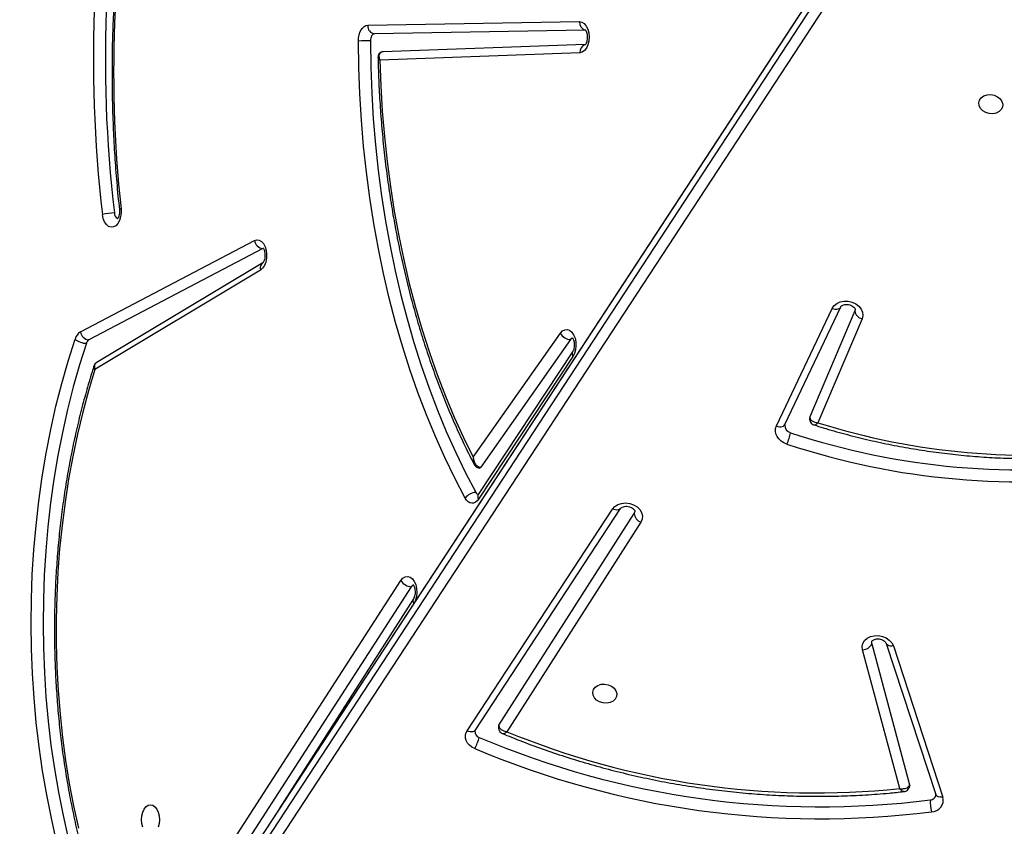
# Model space of a CAD drawing. Units: millimetres. Extents: x 5527 to 9551, y -704 to 2254.
# Drawn here: x 7300 to 7335, y 1011 to 1039 of the extents above; entities that cross this region are included whole.
import ezdxf

# ---------------------------------------------------------------- set-up
doc = ezdxf.new("R2010")
doc.units = ezdxf.units.MM
doc.header["$LTSCALE"] = 100
doc.header["$PDSIZE"] = -1
doc.layers.add('VP-DIM', color=7, linetype='Continuous')
doc.layers.add('VP-HIC', color=6, linetype='Continuous')
doc.layers.add('VP-EQ', color=7, linetype='Continuous', true_color=0x8a3492)
doc.dimstyles.new('Strefa', dxfattribs={"dimtxt": 14, "dimasz": 20, "dimexe": 20, "dimexo": 50, "dimgap": 20, "dimtad": 0, "dimdec": 0, "dimzin": 0, "dimdsep": 46, "dimtxsty": 'Standard', "dimcen": 0.09, "dimadec": 0, "dimazin": 0, "dimtfac": 1, "dimtdec": 4, "dimtofl": 0, "dimtmove": 0, "dimatfit": 3, "dimfxl": 70, "dimfxlon": 1, "dimtolj": 1, "dimtzin": 0, "dimarcsym": 0})

# ---------------------------------------------------------------- blocks, each defined once
blk = doc.blocks.new('*D21')
at = {"layer": 'Defpoints', "color": 0}
for p in [(9076.849, 2204.493), (6673.87, 1562.095), (9076.849, 606.891)]:
    blk.add_point(p, dxfattribs=at)
at = {"layer": 'VP-DIM', "color": 0, "lineweight": -2}
for p, q in [((6673.87, 2104.493), (6673.87, 2254.493)), ((9076.849, 2104.493), (9076.849, 2254.493)), ((6723.87, 2204.493), (7758.923, 2204.493)), ((9026.849, 2204.493), (7973.923, 2204.493))]:
    blk.add_line(p, q, dxfattribs=at)
at = {"layer": 'VP-DIM', "color": 0}
for points in [[(6723.87, 2212.827), (6723.87, 2196.16), (6673.87, 2204.493)], [(9026.849, 2196.16), (9026.849, 2212.827), (9076.849, 2204.493)]]:
    blk.add_solid(points, dxfattribs=at)
at = {"layer": 'VP-DIM', "color": 0, "insert": (7866.423, 2204.493), "char_height": 50, "attachment_point": 5}
blk.add_mtext('\\A1;2403', dxfattribs=at)
blk = doc.blocks.new('*D22')
at = {"layer": 'Defpoints', "color": 0}
for p in [(6829.985, 1717.335), (7271.05, -656.408), (9500.849, -656.408)]:
    blk.add_point(p, dxfattribs=at)
at = {"layer": 'VP-DIM', "color": 0, "lineweight": -2}
for p, q in [((9400.849, 1717.335), (9550.849, 1717.335)), ((9500.849, 1667.335), (9500.849, 642.13)), ((9500.849, -606.408), (9500.849, 418.797)), ((9400.849, -656.408), (9550.849, -656.408))]:
    blk.add_line(p, q, dxfattribs=at)
at = {"layer": 'VP-DIM', "color": 0}
for points in [[(9509.182, 1667.335), (9492.515, 1667.335), (9500.849, 1717.335)], [(9492.515, -606.408), (9509.182, -606.408), (9500.849, -656.408)]]:
    blk.add_solid(points, dxfattribs=at)
at = {"layer": 'VP-DIM', "color": 0, "insert": (9500.849, 530.464), "char_height": 50, "attachment_point": 5, "rotation": 90}
blk.add_mtext('\\A1;2374', dxfattribs=at)
blk = doc.blocks.new('*D23')
at = {"layer": 'Defpoints', "color": 0}
for p in [(6905.228, 1541.586), (7293.95, -456.408), (9284.849, -456.408)]:
    blk.add_point(p, dxfattribs=at)
at = {"layer": 'VP-DIM', "color": 0, "lineweight": -2}
for p, q in [((9184.849, 1541.586), (9334.849, 1541.586)), ((9284.849, 1491.586), (9284.849, 643.678)), ((9284.849, -406.408), (9284.849, 437.011)), ((9184.849, -456.408), (9334.849, -456.408))]:
    blk.add_line(p, q, dxfattribs=at)
at = {"layer": 'VP-DIM', "color": 0}
for points in [[(9293.182, 1491.586), (9276.515, 1491.586), (9284.849, 1541.586)], [(9276.515, -406.408), (9293.182, -406.408), (9284.849, -456.408)]]:
    blk.add_solid(points, dxfattribs=at)
at = {"layer": 'VP-DIM', "color": 0, "insert": (9284.849, 540.345), "char_height": 50, "attachment_point": 5, "rotation": 90}
blk.add_mtext('\\A1;1998', dxfattribs=at)
blk = doc.blocks.new('*D24')
at = {"layer": 'Defpoints', "color": 0}
for p in [(8900.445, 1920.301), (6849.783, 1486.673), (8900.445, 681.082)]:
    blk.add_point(p, dxfattribs=at)
at = {"layer": 'VP-DIM', "color": 0, "lineweight": -2}
for p, q in [((6849.783, 1820.301), (6849.783, 1970.301)), ((8900.445, 1820.301), (8900.445, 1970.301)), ((6899.783, 1920.301), (7789.118, 1920.301)), ((8850.445, 1920.301), (7987.451, 1920.301))]:
    blk.add_line(p, q, dxfattribs=at)
at = {"layer": 'VP-DIM', "color": 0}
for points in [[(6899.783, 1928.634), (6899.783, 1911.967), (6849.783, 1920.301)], [(8850.445, 1911.967), (8850.445, 1928.634), (8900.445, 1920.301)]]:
    blk.add_solid(points, dxfattribs=at)
at = {"layer": 'VP-DIM', "color": 0, "insert": (7888.284, 1920.301), "char_height": 50, "attachment_point": 5}
blk.add_mtext('\\A1;2051', dxfattribs=at)
blk = doc.blocks.new('30603')
at = {"layer": 'VP-EQ', "color": 7, "linetype": 'Continuous', "lineweight": 25}
for p, q in [((9945.589, 3321.633), (9907.258, 3263.125)), ((9945.605, 3321.674), (9907.274, 3263.166)), ((9907.16, 3262.576), (9945.49, 3321.084)), ((9945.724, 3320.777), (9907.394, 3262.269)), ((9923.64, 3310.933), (9931.087, 3311.063)), ((9931.288, 3310.763), (9923.881, 3310.633)), ((9931.291, 3310.262), (9924.171, 3309.999)), ((9931.098, 3309.963), (9924.064, 3309.703)), ((9913.537, 3300.157), (9919.655, 3303.371)), ((9919.949, 3303.085), (9913.831, 3299.871)), ((9919.953, 3302.587), (9914.093, 3299.066)), ((9919.867, 3302.33), (9914.047, 3298.832)), ((9938.009, 3296.847), (9939.97, 3300.979)), ((9938.313, 3296.901), (9940.274, 3301.033)), ((9940.771, 3300.894), (9939.19, 3297.165)), ((9940.271, 3301.028), (9940.274, 3301.033)), ((9940.781, 3300.929), (9940.771, 3300.894)), ((9941.021, 3300.618), (9939.472, 3296.963)), ((9927.349, 3295.752), (9930.418, 3300.111)), ((9930.775, 3299.883), (9927.614, 3295.394)), ((9930.845, 3299.452), (9927.526, 3294.442)), ((9930.855, 3299.286), (9927.537, 3294.276)), ((9939.19, 3297.165), (9939.182, 3297.139)), ((9927.131, 3286.129), (9932.247, 3293.927)), ((9927.415, 3286.147), (9932.53, 3293.946)), ((9928.255, 3286.331), (9933.01, 3293.774)), ((9933.01, 3293.774), (9933.034, 3293.834)), ((9933.245, 3293.469), (9928.536, 3286.097)), ((9915.507, 3277.008), (9924.808, 3291.412)), ((9925.171, 3291.192), (9915.779, 3276.647)), ((9925.247, 3290.77), (9920.524, 3283.39)), ((9941.366, 3289.193), (9941.362, 3289.266)), ((9941.366, 3289.193), (9942.695, 3284.236)), ((9941.871, 3289.204), (9943.616, 3283.891)), ((9942.123, 3289.114), (9943.868, 3283.801)), ((9942.35, 3284.101), (9941.041, 3288.98)), ((9927.407, 3286.127), (9927.415, 3286.147))]:
    blk.add_line(p, q, dxfattribs=at)
at = {"layer": 'VP-EQ', "color": 7, "linetype": 'Continuous', "lineweight": 25, "flags": 128}
for points in [[(9923.312, 3310.381), (9923.318, 3310.488), (9923.337, 3310.591), (9923.367, 3310.686), (9923.407, 3310.769), (9923.457, 3310.838), (9923.514, 3310.889), (9923.575, 3310.921), (9923.64, 3310.933)], [(9931.087, 3311.063), (9931.172, 3311.046), (9931.252, 3310.993), (9931.321, 3310.907), (9931.375, 3310.795), (9931.409, 3310.664), (9931.421, 3310.522), (9931.411, 3310.38), (9931.38, 3310.247), (9931.329, 3310.132), (9931.262, 3310.043), (9931.183, 3309.985), (9931.098, 3309.963)], [(9923.881, 3310.633), (9923.852, 3310.628), (9923.824, 3310.613), (9923.798, 3310.59), (9923.776, 3310.558), (9923.757, 3310.521), (9923.743, 3310.477), (9923.735, 3310.431), (9923.732, 3310.382)], [(9927.069, 3294.313), (9926.702, 3295.012), (9926.351, 3295.734), (9926.017, 3296.477), (9925.701, 3297.242), (9925.402, 3298.026), (9925.122, 3298.829), (9924.861, 3299.649), (9924.619, 3300.486), (9924.397, 3301.337), (9924.195, 3302.202), (9924.013, 3303.079), (9923.852, 3303.967), (9923.711, 3304.865), (9923.591, 3305.772), (9923.493, 3306.685), (9923.415, 3307.604), (9923.359, 3308.527), (9923.325, 3309.453), (9923.312, 3310.381)], [(9923.732, 3310.382), (9923.745, 3309.466), (9923.779, 3308.551), (9923.834, 3307.64), (9923.91, 3306.732), (9924.008, 3305.83), (9924.126, 3304.935), (9924.265, 3304.049), (9924.424, 3303.171), (9924.604, 3302.305), (9924.804, 3301.451), (9925.023, 3300.61), (9925.262, 3299.785), (9925.52, 3298.974), (9925.796, 3298.182), (9926.091, 3297.407), (9926.403, 3296.652), (9926.733, 3295.918), (9927.08, 3295.205), (9927.442, 3294.515)], [(9924.064, 3309.703), (9924.096, 3308.807), (9924.149, 3307.914), (9924.224, 3307.025), (9924.319, 3306.141), (9924.435, 3305.264), (9924.571, 3304.396), (9924.728, 3303.537), (9924.905, 3302.689), (9925.102, 3301.853), (9925.318, 3301.03), (9925.554, 3300.222), (9925.808, 3299.431), (9926.081, 3298.656), (9926.372, 3297.9), (9926.681, 3297.163), (9927.006, 3296.446), (9927.349, 3295.752)], [(9945.972, 3308.161), (9945.964, 3308.061), (9945.919, 3307.971), (9945.842, 3307.897), (9945.738, 3307.847), (9945.618, 3307.824), (9945.493, 3307.832), (9945.372, 3307.868), (9945.267, 3307.931), (9945.187, 3308.014), (9945.14, 3308.11), (9945.129, 3308.21), (9945.156, 3308.306), (9945.217, 3308.389), (9945.309, 3308.452), (9945.422, 3308.488), (9945.546, 3308.496), (9945.671, 3308.474), (9945.785, 3308.424), (9945.878, 3308.35), (9945.942, 3308.26), (9945.972, 3308.161)], [(9914.964, 3304.481), (9914.968, 3304.338), (9914.95, 3304.199), (9914.911, 3304.072), (9914.853, 3303.966), (9914.781, 3303.888), (9914.699, 3303.843), (9914.614, 3303.835), (9914.529, 3303.864), (9914.453, 3303.929), (9914.388, 3304.023), (9914.341, 3304.142), (9914.313, 3304.278)], [(9919.655, 3303.371), (9919.739, 3303.396), (9919.824, 3303.385), (9919.904, 3303.338), (9919.975, 3303.258), (9920.031, 3303.151), (9920.068, 3303.023), (9920.085, 3302.884), (9920.08, 3302.743), (9920.053, 3302.608), (9920.007, 3302.49), (9919.943, 3302.395), (9919.867, 3302.33)], [(9939.97, 3300.979), (9940.036, 3301.076), (9940.133, 3301.153), (9940.253, 3301.207), (9940.39, 3301.233), (9940.534, 3301.23), (9940.674, 3301.197), (9940.803, 3301.138), (9940.911, 3301.055), (9940.991, 3300.955), (9941.038, 3300.843), (9941.048, 3300.729), (9941.021, 3300.618)], [(9930.418, 3300.111), (9930.489, 3300.189), (9930.571, 3300.233), (9930.656, 3300.242), (9930.74, 3300.213), (9930.817, 3300.15), (9930.881, 3300.057), (9930.929, 3299.939), (9930.957, 3299.804), (9930.963, 3299.662), (9930.947, 3299.523), (9930.911, 3299.394), (9930.855, 3299.286)], [(9912.699, 3282.244), (9912.514, 3283.058), (9912.35, 3283.885), (9912.206, 3284.722), (9912.084, 3285.569), (9911.984, 3286.423), (9911.906, 3287.284), (9911.849, 3288.149), (9911.815, 3289.018), (9911.802, 3289.888), (9911.812, 3290.758), (9911.844, 3291.627), (9911.898, 3292.493), (9911.974, 3293.354), (9912.071, 3294.209), (9912.191, 3295.057), (9912.331, 3295.895), (9912.493, 3296.723), (9912.676, 3297.539), (9912.88, 3298.341), (9913.103, 3299.128), (9913.346, 3299.899)], [(9930.844, 3299.938), (9930.825, 3299.93), (9930.775, 3299.883)], [(9913.744, 3299.754), (9913.504, 3298.994), (9913.284, 3298.219), (9913.084, 3297.428), (9912.903, 3296.624), (9912.744, 3295.808), (9912.605, 3294.982), (9912.488, 3294.147), (9912.391, 3293.304), (9912.317, 3292.456), (9912.263, 3291.602), (9912.232, 3290.746), (9912.222, 3289.888), (9912.235, 3289.031), (9912.269, 3288.175), (9912.324, 3287.322), (9912.402, 3286.474), (9912.5, 3285.632), (9912.621, 3284.798), (9912.762, 3283.973), (9912.924, 3283.159), (9913.106, 3282.356)], [(9914.047, 3298.832), (9913.822, 3298.088), (9913.616, 3297.329), (9913.43, 3296.555), (9913.264, 3295.769), (9913.119, 3294.972), (9912.994, 3294.166), (9912.889, 3293.351), (9912.806, 3292.53), (9912.744, 3291.703), (9912.703, 3290.873), (9912.684, 3290.041), (9912.686, 3289.208), (9912.709, 3288.376), (9912.754, 3287.547), (9912.82, 3286.721), (9912.907, 3285.901), (9913.016, 3285.087), (9913.144, 3284.283), (9913.294, 3283.488), (9913.464, 3282.704)], [(9938.383, 3296.209), (9938.274, 3296.255), (9938.176, 3296.317), (9938.095, 3296.391), (9938.033, 3296.476), (9937.992, 3296.568), (9937.974, 3296.663), (9937.98, 3296.757), (9938.009, 3296.847)], [(9927.537, 3294.276), (9927.485, 3294.212), (9927.426, 3294.165), (9927.363, 3294.139), (9927.298, 3294.134), (9927.234, 3294.149), (9927.173, 3294.186), (9927.117, 3294.241), (9927.069, 3294.313)], [(9932.247, 3293.927), (9932.328, 3294.017), (9932.437, 3294.085), (9932.567, 3294.127), (9932.709, 3294.14), (9932.854, 3294.123), (9932.991, 3294.076), (9933.111, 3294.004), (9933.207, 3293.911), (9933.271, 3293.804), (9933.3, 3293.689), (9933.291, 3293.575), (9933.245, 3293.469)], [(9925.245, 3291.255), (9925.221, 3291.243), (9925.171, 3291.192)], [(9941.041, 3288.98), (9941.029, 3289.094), (9941.054, 3289.204), (9941.114, 3289.303), (9941.205, 3289.385), (9941.321, 3289.444), (9941.454, 3289.475), (9941.597, 3289.478), (9941.738, 3289.451), (9941.87, 3289.397), (9941.982, 3289.32), (9942.069, 3289.223), (9942.123, 3289.114)], [(9932.395, 3287.438), (9932.387, 3287.339), (9932.342, 3287.248), (9932.265, 3287.175), (9932.161, 3287.124), (9932.042, 3287.102), (9931.916, 3287.109), (9931.795, 3287.146), (9931.69, 3287.209), (9931.61, 3287.291), (9931.563, 3287.387), (9931.552, 3287.488), (9931.579, 3287.584), (9931.641, 3287.667), (9931.732, 3287.729), (9931.845, 3287.766), (9931.969, 3287.774), (9932.094, 3287.751), (9932.208, 3287.701), (9932.301, 3287.628), (9932.365, 3287.537), (9932.395, 3287.438)], [(9928.255, 3286.331), (9928.242, 3286.302), (9928.237, 3286.285)], [(9927.401, 3285.51), (9927.304, 3285.561), (9927.221, 3285.626), (9927.153, 3285.701), (9927.105, 3285.785), (9927.078, 3285.873), (9927.074, 3285.962), (9927.092, 3286.048), (9927.131, 3286.129)], [(9942.695, 3284.236), (9942.7, 3284.205), (9942.698, 3284.18)], [(9915.999, 3283.531), (9916.081, 3283.513), (9916.157, 3283.461), (9916.223, 3283.377), (9916.273, 3283.269), (9916.305, 3283.142), (9916.316, 3283.006), (9916.305, 3282.87), (9916.274, 3282.744)], [(9915.726, 3282.743), (9915.695, 3282.869), (9915.684, 3283.005), (9915.695, 3283.141), (9915.726, 3283.268), (9915.776, 3283.376), (9915.842, 3283.46), (9915.918, 3283.513), (9915.999, 3283.531)]]:
    blk.add_lwpolyline(points, dxfattribs=at)
at = {"layer": 'VP-EQ', "color": 8, "linetype": 'Continuous', "lineweight": 25, "flags": 128}
for points in [[(9914.964, 3304.481), (9914.934, 3304.471), (9914.914, 3304.461), (9914.906, 3304.452), (9914.905, 3304.449)], [(9939.97, 3300.979), (9940.025, 3300.963), (9940.079, 3300.954), (9940.131, 3300.954), (9940.177, 3300.962), (9940.217, 3300.977), (9940.249, 3300.999), (9940.271, 3301.028), (9940.271, 3301.028)], [(9938.009, 3296.847), (9938.064, 3296.831), (9938.119, 3296.822), (9938.17, 3296.822), (9938.217, 3296.829), (9938.257, 3296.845), (9938.288, 3296.867), (9938.31, 3296.896), (9938.313, 3296.901)], [(9932.53, 3293.946), (9932.514, 3293.926), (9932.483, 3293.906), (9932.445, 3293.894), (9932.4, 3293.89), (9932.351, 3293.894), (9932.299, 3293.907), (9932.247, 3293.927)], [(9924.808, 3291.412), (9924.878, 3291.495), (9924.959, 3291.545), (9925.045, 3291.559), (9925.13, 3291.535), (9925.209, 3291.476), (9925.275, 3291.385), (9925.326, 3291.269), (9925.356, 3291.134), (9925.365, 3290.992), (9925.351, 3290.85), (9925.315, 3290.72), (9925.297, 3290.676)], [(9942.123, 3289.114), (9942.067, 3289.11), (9942.015, 3289.112), (9941.969, 3289.122), (9941.929, 3289.138), (9941.898, 3289.161), (9941.877, 3289.189), (9941.871, 3289.204)], [(9927.415, 3286.147), (9927.398, 3286.127), (9927.368, 3286.107), (9927.33, 3286.095), (9927.285, 3286.091), (9927.236, 3286.095), (9927.184, 3286.108), (9927.131, 3286.129)], [(9943.868, 3283.801), (9943.813, 3283.797), (9943.76, 3283.799), (9943.714, 3283.809), (9943.674, 3283.825), (9943.643, 3283.848), (9943.622, 3283.876), (9943.616, 3283.891)]]:
    blk.add_lwpolyline(points, dxfattribs=at)
at = {"layer": 'VP-EQ', "color": 7, "linetype": 'Continuous', "lineweight": 25}
for centre, radius, start, end in [((9959.872, 3309.71), 45.881, 167.6254, 186.8001), ((9959.89, 3309.706), 45.478, 167.6435, 186.782), ((9958.876, 3309.263), 44.172, 168.0589, 186.2145), ((9923.916, 3310.908), 0.277, 174.7897, 262.8796), ((9923.737, 3227.664), 82.718, 90.00348, 90.29449), ((9914.737, 3302.758), 1.577, 90.2425, 105.5712), ((9914.94, 3304.327), 0.21, 177.726, 243.882), ((9919.987, 3303.418), 0.335, 188.0625, 263.51), ((9941.077, 3300.921), 0.307, 184.9105, 259.5499), ((9913.772, 3299.785), 0.44, 122.3182, 165.0767), ((9913.868, 3300.204), 0.335, 188.0625, 263.51), ((9930.803, 3300.321), 0.439, 208.6069, 266.24), ((9913.759, 3300.413), 0.66, 231.2609, 268.6828), ((9913.937, 3299.702), 0.2, 122.3182, 165.0767), ((9938.571, 3296.868), 0.265, 177.0018, 256.3737), ((9946.888, 3320.462), 24.641, 252.4836, 277.4608), ((9936.348, 3297.07), 2.209, 337.0755, 348.0134), ((9946.615, 3321.079), 25.776, 251.6715, 278.2815), ((9946.606, 3321.035), 26.152, 251.6716, 278.2788), ((9927.572, 3295.419), 0.0489, 273.54, 329.5138), ((9927.467, 3294.024), 0.491, 92.8098, 143.9756), ((9927.578, 3294.577), 0.149, 204.6021, 250.048), ((9933.354, 3293.796), 0.344, 183.6616, 251.6579), ((9925.198, 3291.647), 0.455, 211.0736, 266.5689), ((9941.039, 3289.336), 0.356, 270.3516, 336.366), ((9927.626, 3286.11), 0.22, 175.4386, 251.5975), ((9939.398, 3312.463), 28.515, 247.6089, 275.9415), ((9926.188, 3286.218), 1.405, 329.7297, 346.939), ((9939.562, 3314.2), 30.741, 247.0115, 277.2206), ((9939.554, 3314.157), 31.118, 247.0115, 277.2206), ((9943.415, 3283.914), 0.211, 273.0516, 345.3839), ((9944.461, 3283.59), 1.041, 173.7648, 197.019), ((9943.465, 3283.701), 0.415, 270.055, 13.9395)]:
    blk.add_arc(centre, radius, start, end, dxfattribs=at)
at = {"layer": 'VP-EQ', "color": 8, "linetype": 'Continuous', "lineweight": 25}
for centre, radius, start, end in [((9931.372, 3311.041), 0.286, 175.6067, 253.0564), ((9931.377, 3309.992), 0.28, 107.5581, 185.7807), ((9920.089, 3302.399), 0.233, 126.0835, 197.3054), ((9930.981, 3299.377), 0.155, 151.3853, 215.9147), ((9927.663, 3294.367), 0.155, 151.3468, 215.9186), ((9925.379, 3290.7), 0.149, 152.1472, 214.965)]:
    blk.add_arc(centre, radius, start, end, dxfattribs=at)
at = {"layer": 'VP-EQ', "color": 7, "linetype": 'Continuous', "lineweight": 25}
for points, knots in [([(9915.631, 3318.573), (9915.608, 3318.468), (9915.521, 3318.072), (9915.385, 3317.376), (9915.227, 3316.482), (9915.088, 3315.58), (9914.968, 3314.671), (9914.867, 3313.755), (9914.784, 3312.835), (9914.721, 3311.91), (9914.676, 3310.982), (9914.65, 3310.053), (9914.644, 3309.122), (9914.657, 3308.192), (9914.688, 3307.262), (9914.739, 3306.336), (9914.809, 3305.397), (9914.873, 3304.77), (9914.905, 3304.449)], [0, 0, 0, 0, 0.023276, 0.08819, 0.153102, 0.218011, 0.282918, 0.347821, 0.412723, 0.477623, 0.542522, 0.607419, 0.672317, 0.737214, 0.802112, 0.867011, 0.93191, 1, 1, 1, 1]), ([(9931.289, 3310.773), (9931.288, 3310.773), (9931.287, 3310.774), (9931.307, 3310.751), (9931.332, 3310.699), (9931.353, 3310.625), (9931.363, 3310.536), (9931.359, 3310.443), (9931.342, 3310.358), (9931.317, 3310.292), (9931.291, 3310.256), (9931.289, 3310.254), (9931.287, 3310.253)], [0, 0, 0, 0, 0.0588155, 0.1595155, 0.259604, 0.3635044, 0.472019, 0.5833397, 0.6945531, 0.8027611, 0.9081355, 1, 1, 1, 1]), ([(9924.171, 3309.997), (9924.151, 3309.995), (9924.108, 3309.992), (9924.051, 3309.956), (9924.013, 3309.902), (9923.999, 3309.852), (9924.002, 3309.824), (9924.003, 3309.816)], [0, 0, 0, 0, 0.204565, 0.441187, 0.681732, 0.908395, 1, 1, 1, 1]), ([(9924.002, 3309.817), (9924.003, 3309.726), (9924.011, 3309.349), (9924.038, 3308.688), (9924.091, 3307.836), (9924.162, 3306.987), (9924.253, 3306.144), (9924.362, 3305.306), (9924.49, 3304.476), (9924.636, 3303.654), (9924.801, 3302.841), (9924.984, 3302.039), (9925.184, 3301.249), (9925.402, 3300.471), (9925.637, 3299.707), (9925.89, 3298.958), (9926.159, 3298.224), (9926.444, 3297.507), (9926.745, 3296.809), (9927.055, 3296.14), (9927.272, 3295.714), (9927.377, 3295.508)], [0, 0, 0, 0, 0.017514, 0.072239, 0.126967, 0.181697, 0.236429, 0.291163, 0.345901, 0.400641, 0.455386, 0.510135, 0.564889, 0.619647, 0.674412, 0.729182, 0.783959, 0.838741, 0.89353, 0.948325, 1, 1, 1, 1]), ([(9924.178, 3309.999), (9924.157, 3309.997), (9924.117, 3309.993), (9924.069, 3309.96), (9924.034, 3309.899), (9924.03, 3309.82), (9924.045, 3309.755), (9924.056, 3309.724), (9924.061, 3309.711), (9924.063, 3309.707), (9924.064, 3309.704), (9924.064, 3309.704), (9924.064, 3309.703)], [0, 0, 0, 0, 0.152633, 0.299789, 0.497902, 0.760769, 0.908454, 0.963073, 0.984994, 0.993894, 0.997881, 1, 1, 1, 1]), ([(9914.905, 3304.449), (9914.907, 3304.434), (9914.911, 3304.388), (9914.907, 3304.309), (9914.889, 3304.225), (9914.864, 3304.16), (9914.838, 3304.126), (9914.837, 3304.125), (9914.836, 3304.124)], [0, 0, 0, 0, 0.095609, 0.288189, 0.480045, 0.666604, 0.848454, 1, 1, 1, 1]), ([(9919.953, 3303.106), (9919.953, 3303.107), (9919.951, 3303.108), (9919.969, 3303.089), (9919.993, 3303.041), (9920.015, 3302.97), (9920.027, 3302.882), (9920.025, 3302.789), (9920.01, 3302.702), (9919.985, 3302.633), (9919.958, 3302.591), (9919.953, 3302.588), (9919.951, 3302.586)], [0, 0, 0, 0, 0.04464, 0.1465432, 0.2461961, 0.3494994, 0.4574887, 0.5686067, 0.6800981, 0.7887852, 0.8943902, 1, 1, 1, 1]), ([(9940.274, 3301.033), (9940.275, 3301.036), (9940.28, 3301.045), (9940.298, 3301.067), (9940.346, 3301.096), (9940.417, 3301.117), (9940.504, 3301.121), (9940.592, 3301.106), (9940.672, 3301.073), (9940.733, 3301.029), (9940.769, 3300.984), (9940.782, 3300.949), (9940.783, 3300.936), (9940.781, 3300.93), (9940.781, 3300.929)], [0, 0, 0, 0, 0.044375, 0.141141, 0.229646, 0.322366, 0.413699, 0.504926, 0.596001, 0.686731, 0.778441, 0.874503, 0.982367, 1, 1, 1, 1]), ([(9930.831, 3299.952), (9930.831, 3299.952), (9930.83, 3299.953), (9930.851, 3299.929), (9930.875, 3299.876), (9930.896, 3299.801), (9930.905, 3299.712), (9930.901, 3299.619), (9930.884, 3299.534), (9930.861, 3299.478), (9930.849, 3299.458), (9930.845, 3299.452)], [0, 0, 0, 0, 0.073611, 0.189779, 0.305815, 0.426307, 0.552097, 0.681002, 0.809593, 0.934636, 1, 1, 1, 1]), ([(9914.096, 3299.064), (9914.083, 3299.056), (9914.049, 3299.036), (9914.021, 3298.998), (9914.017, 3298.969), (9914.016, 3298.966)], [0, 0, 0, 0, 0.3322, 0.91508, 1, 1, 1, 1]), ([(9914.016, 3298.967), (9913.992, 3298.894), (9913.894, 3298.588), (9913.733, 3298.039), (9913.539, 3297.315), (9913.364, 3296.578), (9913.207, 3295.83), (9913.068, 3295.073), (9912.947, 3294.307), (9912.845, 3293.534), (9912.762, 3292.754), (9912.698, 3291.97), (9912.652, 3291.182), (9912.626, 3290.392), (9912.619, 3289.601), (9912.631, 3288.81), (9912.662, 3288.021), (9912.712, 3287.234), (9912.781, 3286.451), (9912.869, 3285.673), (9912.976, 3284.902), (9913.102, 3284.138), (9913.245, 3283.383), (9913.407, 3282.638), (9913.587, 3281.904), (9913.785, 3281.182), (9914, 3280.474), (9914.231, 3279.781), (9914.48, 3279.103), (9914.745, 3278.442), (9915.026, 3277.8), (9915.291, 3277.238), (9915.467, 3276.9), (9915.539, 3276.761)], [0, 0, 0, 0, 0.0103822, 0.043723, 0.0770612, 0.1103957, 0.1437268, 0.1770547, 0.2103799, 0.2437025, 0.2770231, 0.3103421, 0.3436598, 0.3769767, 0.4102931, 0.4436096, 0.4769264, 0.5102439, 0.5435627, 0.576883, 0.6102053, 0.64353, 0.6768576, 0.7101883, 0.7435227, 0.776861, 0.8102036, 0.8435506, 0.8769024, 0.9102589, 0.9436202, 0.9769862, 1, 1, 1, 1]), ([(9939.183, 3297.139), (9939.182, 3297.136), (9939.173, 3297.109), (9939.18, 3297.051), (9939.207, 3296.978), (9939.258, 3296.924), (9939.305, 3296.894), (9939.333, 3296.887), (9939.34, 3296.885)], [0, 0, 0, 0, 0.026608, 0.261424, 0.503592, 0.730426, 0.931764, 1, 1, 1, 1]), ([(9939.19, 3297.165), (9939.189, 3297.149), (9939.188, 3297.117), (9939.214, 3297.068), (9939.269, 3297.017), (9939.36, 3296.978), (9939.435, 3296.965), (9939.471, 3296.963), (9939.472, 3296.963)], [0, 0, 0, 0, 0.163814, 0.318542, 0.519645, 0.774876, 0.997682, 1, 1, 1, 1]), ([(9938.308, 3296.882), (9938.308, 3296.885), (9938.308, 3296.891), (9938.311, 3296.898), (9938.313, 3296.901)], [0, 0, 0, 0, 0.4751896, 1, 1, 1, 1]), ([(9939.339, 3296.884), (9939.444, 3296.851), (9939.8, 3296.739), (9940.414, 3296.565), (9941.183, 3296.37), (9941.959, 3296.201), (9942.74, 3296.055), (9943.525, 3295.934), (9944.313, 3295.838), (9945.103, 3295.766), (9945.893, 3295.72), (9946.682, 3295.699), (9947.468, 3295.703), (9948.252, 3295.732), (9949.03, 3295.786), (9949.666, 3295.85), (9950.042, 3295.9), (9950.161, 3295.915)], [0, 0, 0, 0, 0.029973, 0.101989, 0.174008, 0.246027, 0.318046, 0.390066, 0.462086, 0.534107, 0.606129, 0.678152, 0.750176, 0.8222, 0.894225, 0.966252, 1, 1, 1, 1]), ([(9927.349, 3295.752), (9927.349, 3295.752), (9927.349, 3295.751), (9927.349, 3295.748), (9927.349, 3295.742), (9927.351, 3295.727), (9927.356, 3295.69), (9927.374, 3295.612), (9927.418, 3295.516), (9927.485, 3295.442), (9927.551, 3295.402), (9927.593, 3295.397), (9927.614, 3295.394)], [0, 0, 0, 0, 0.002125, 0.006129, 0.015017, 0.03684, 0.091033, 0.23672, 0.498891, 0.697778, 0.846183, 1, 1, 1, 1]), ([(9927.379, 3295.508), (9927.381, 3295.502), (9927.395, 3295.469), (9927.435, 3295.423), (9927.499, 3295.382), (9927.55, 3295.366), (9927.575, 3295.37), (9927.575, 3295.371)], [0, 0, 0, 0, 0.083283, 0.406218, 0.704523, 0.995229, 1, 1, 1, 1]), ([(9927.526, 3294.442), (9927.522, 3294.436), (9927.513, 3294.424), (9927.512, 3294.424), (9927.512, 3294.424)], [0, 0, 0, 0, 0.402748, 1, 1, 1, 1]), ([(9932.53, 3293.946), (9932.533, 3293.949), (9932.54, 3293.96), (9932.568, 3293.984), (9932.627, 3294.012), (9932.709, 3294.026), (9932.797, 3294.021), (9932.883, 3293.997), (9932.955, 3293.958), (9933.005, 3293.912), (9933.03, 3293.871), (9933.035, 3293.847), (9933.034, 3293.838), (9933.033, 3293.834)], [0, 0, 0, 0, 0.04554, 0.142087, 0.242555, 0.338275, 0.433527, 0.528641, 0.623419, 0.71829, 0.815408, 0.919954, 1, 1, 1, 1]), ([(9925.232, 3291.269), (9925.232, 3291.269), (9925.23, 3291.27), (9925.248, 3291.251), (9925.272, 3291.203), (9925.294, 3291.131), (9925.306, 3291.044), (9925.304, 3290.95), (9925.289, 3290.864), (9925.266, 3290.802), (9925.253, 3290.779), (9925.247, 3290.77)], [0, 0, 0, 0, 0.052934, 0.1718038, 0.2881497, 0.408768, 0.5348536, 0.6645733, 0.794701, 0.9215427, 1, 1, 1, 1]), ([(9941.363, 3289.265), (9941.363, 3289.268), (9941.364, 3289.276), (9941.373, 3289.292), (9941.403, 3289.321), (9941.458, 3289.348), (9941.534, 3289.365), (9941.622, 3289.363), (9941.709, 3289.343), (9941.784, 3289.306), (9941.838, 3289.261), (9941.863, 3289.225), (9941.869, 3289.209), (9941.871, 3289.204)], [0, 0, 0, 0, 0.0493757, 0.1633995, 0.2632296, 0.3569961, 0.4555813, 0.5535291, 0.6513688, 0.7489294, 0.8463473, 0.945532, 1, 1, 1, 1]), ([(9928.237, 3286.284), (9928.235, 3286.259), (9928.231, 3286.203), (9928.262, 3286.127), (9928.313, 3286.072), (9928.353, 3286.043), (9928.377, 3286.036), (9928.38, 3286.035)], [0, 0, 0, 0, 0.247821, 0.530463, 0.758183, 0.967087, 1, 1, 1, 1]), ([(9928.255, 3286.331), (9928.255, 3286.315), (9928.253, 3286.283), (9928.278, 3286.231), (9928.333, 3286.174), (9928.423, 3286.124), (9928.499, 3286.103), (9928.536, 3286.097), (9928.536, 3286.097)], [0, 0, 0, 0, 0.162168, 0.315028, 0.515025, 0.771272, 0.997686, 1, 1, 1, 1]), ([(9928.38, 3286.035), (9928.483, 3285.992), (9928.845, 3285.842), (9929.475, 3285.601), (9930.273, 3285.321), (9931.081, 3285.064), (9931.898, 3284.83), (9932.722, 3284.62), (9933.553, 3284.435), (9934.39, 3284.273), (9935.231, 3284.136), (9936.075, 3284.024), (9936.922, 3283.936), (9937.769, 3283.874), (9938.616, 3283.836), (9939.461, 3283.824), (9940.304, 3283.837), (9941.143, 3283.875), (9941.872, 3283.929), (9942.32, 3283.976), (9942.492, 3283.995)], [0, 0, 0, 0, 0.023446, 0.08219, 0.140936, 0.199682, 0.258428, 0.317174, 0.37592, 0.434666, 0.493413, 0.55216, 0.610908, 0.669656, 0.728404, 0.787153, 0.845903, 0.904653, 0.963403, 1, 1, 1, 1]), ([(9942.35, 3284.101), (9942.35, 3284.101), (9942.386, 3284.095), (9942.463, 3284.091), (9942.565, 3284.11), (9942.637, 3284.147), (9942.68, 3284.189), (9942.69, 3284.22), (9942.695, 3284.236)], [0, 0, 0, 0, 0.002321, 0.222742, 0.477347, 0.679179, 0.835118, 1, 1, 1, 1]), ([(9942.492, 3283.995), (9942.514, 3283.998), (9942.561, 3284.006), (9942.625, 3284.046), (9942.677, 3284.105), (9942.69, 3284.156), (9942.697, 3284.18)], [0, 0, 0, 0, 0.2233, 0.478987, 0.748563, 1, 1, 1, 1]), ([(9943.616, 3283.891), (9943.617, 3283.886), (9943.621, 3283.873), (9943.62, 3283.866), (9943.619, 3283.861)], [0, 0, 0, 0, 0.305603, 1, 1, 1, 1])]:
    blk.add_open_spline(points, degree=3, knots=knots, dxfattribs=at)
at = {"layer": 'VP-EQ', "color": 8, "linetype": 'Continuous', "lineweight": 25}
for points, knots in [([(9924.064, 3309.703), (9924.064, 3309.703), (9924.063, 3309.704), (9924.062, 3309.705), (9924.059, 3309.709), (9924.052, 3309.716), (9924.034, 3309.737), (9924.009, 3309.774), (9924.007, 3309.801), (9924.005, 3309.817)], [0, 0, 0, 0, 0.004847, 0.01405, 0.034522, 0.084903, 0.210203, 0.547295, 1, 1, 1, 1]), ([(9914.095, 3299.063), (9914.082, 3299.056), (9914.051, 3299.037), (9914.026, 3298.981), (9914.023, 3298.91), (9914.037, 3298.857), (9914.047, 3298.833), (9914.047, 3298.832)], [0, 0, 0, 0, 0.181986, 0.457495, 0.747267, 0.996437, 1, 1, 1, 1]), ([(9914.047, 3298.832), (9914.047, 3298.833), (9914.034, 3298.852), (9914.014, 3298.895), (9914.005, 3298.942), (9914.015, 3298.962), (9914.018, 3298.966)], [0, 0, 0, 0, 0.005771, 0.409387, 0.878803, 1, 1, 1, 1]), ([(9939.34, 3296.887), (9939.345, 3296.885), (9939.36, 3296.878), (9939.398, 3296.899), (9939.44, 3296.932), (9939.461, 3296.952), (9939.471, 3296.963), (9939.472, 3296.963)], [0, 0, 0, 0, 0.17864, 0.61444, 0.802711, 0.996044, 1, 1, 1, 1]), ([(9927.349, 3295.752), (9927.349, 3295.752), (9927.348, 3295.751), (9927.348, 3295.748), (9927.347, 3295.742), (9927.345, 3295.728), (9927.341, 3295.691), (9927.342, 3295.617), (9927.352, 3295.545), (9927.376, 3295.512), (9927.378, 3295.508)], [0, 0, 0, 0, 0.004023, 0.01167, 0.028586, 0.070088, 0.172969, 0.448196, 0.944736, 1, 1, 1, 1]), ([(9928.381, 3286.038), (9928.386, 3286.035), (9928.405, 3286.025), (9928.45, 3286.041), (9928.498, 3286.069), (9928.523, 3286.087), (9928.536, 3286.097), (9928.536, 3286.097)], [0, 0, 0, 0, 0.181527, 0.613346, 0.80212, 0.996102, 1, 1, 1, 1]), ([(9942.492, 3283.997), (9942.484, 3283.996), (9942.459, 3283.993), (9942.409, 3284.029), (9942.368, 3284.075), (9942.35, 3284.1), (9942.35, 3284.101)], [0, 0, 0, 0, 0.204729, 0.628945, 0.996135, 1, 1, 1, 1])]:
    blk.add_open_spline(points, degree=3, knots=knots, dxfattribs=at)
blk = doc.blocks.new('30603 2d')
at = {"layer": 'VP-EQ', "color": 0}
blk.add_blockref('30603', (-2611.249, -2272.032), dxfattribs=at)

msp = doc.modelspace()

# ---------------------------------------------------------------- linework, layer by layer
at = {"layer": 'VP-HIC', "color": 30}
msp.add_lwpolyline([(8125.368, 1370.626), (8142.132, 1391.154, -0.295091), (8379.805, 1467.836), (8427.391, 1455.085, -0.57735), (8530.497, 1070.288), (8457.959, 997.749, -0.57735), (8073.161, 1100.856), (8069.673, 1113.874, -0.060437), (8035.503, 1070.268), (7962.964, 997.729, -0.378758), (7658.796, 979.068, -0.504895), (7292.79, 923.859), (7220.347, 996.303, -0.57735), (7323.453, 1381.1), (7364.536, 1392.108, -0.241171), (7569.544, 1348.09), (7596.105, 1326.399, -0.027794), (7611.142, 1347.057), (7647.137, 1391.133, -0.295091), (7884.81, 1467.816), (7932.397, 1455.065, -0.112807), (8022.987, 1407.156), (8027.263, 1407.156, -0.180138)], format="xyb", close=True, dxfattribs=at)

# ---------------------------------------------------------------- block references
at = {"layer": 'VP-EQ', "color": 0}
msp.add_blockref('30603 2d', (0, 0), dxfattribs=at)

# ---------------------------------------------------------------- dimensions: what is measured, and where the dimension line sits
at = {"layer": 'VP-DIM', "color": 0}
for base, p1, p2, picture, middle in [((9076.849, 2204.493), (6673.87, 1562.095), (9076.849, 606.891), '*D21', (7866.423, 2204.493)), ((8900.445, 1920.301), (6849.783, 1486.673), (8900.445, 681.082), '*D24', (7888.284, 1920.301))]:
    dim = msp.add_linear_dim(base=base, p1=p1, p2=p2, dimstyle='Strefa', override={"dimtxt": 50, "dimasz": 50, "dimexe": 50, "dimexo": 80, "dimfxl": 100}, dxfattribs=at)
    dim.commit()
    dim.dimension.update_dxf_attribs({"geometry": picture, "text_midpoint": middle, "dimtype": 160})
for base, p1, p2, picture, middle in [((9500.849, -656.408), (6829.985, 1717.335), (7271.05, -656.408), '*D22', (9500.849, 530.464)), ((9284.849, -456.408), (6905.228, 1541.586), (7293.95, -456.408), '*D23', (9284.849, 540.345))]:
    dim = msp.add_linear_dim(base=base, p1=p1, p2=p2, angle=90, dimstyle='Strefa', override={"dimtxt": 50, "dimasz": 50, "dimexe": 50, "dimexo": 80, "dimfxl": 100}, dxfattribs=at)
    dim.commit()
    dim.dimension.update_dxf_attribs({"geometry": picture, "text_midpoint": middle, "dimtype": 160})

doc.saveas('drawing.dxf')
